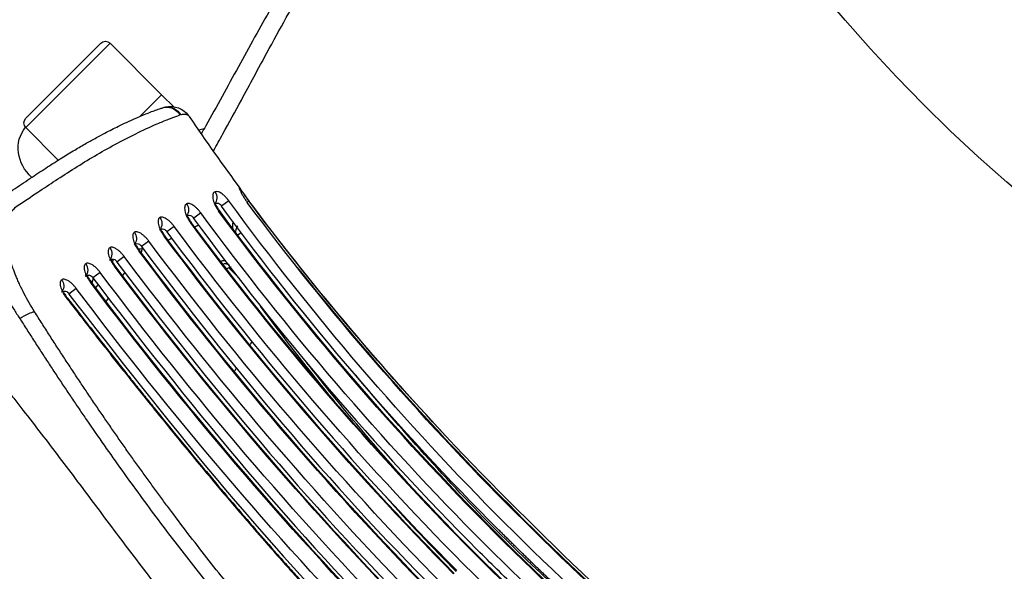
# Model space of a CAD drawing. Extents: x 2856 to 3304, y 956 to 1223.
# Drawn here: x 3235 to 3250, y 1153 to 1161 of the extents above; entities that cross this region are included whole.
import ezdxf

# ---------------------------------------------------------------- set-up
doc = ezdxf.new("R2010")
doc.units = 0
doc.header["$LTSCALE"] = 4
doc.header["$MEASUREMENT"] = 0
doc.layers.add('OBJ', color=1, linetype='CONTINUOUS')
doc.layers.add('OL', color=1, linetype='CONTINUOUS')

# ---------------------------------------------------------------- blocks, each defined once
blk = doc.blocks.new('OM5-Active-Guest-38249')
at = {"layer": 'OBJ', "color": 2, "linetype": 'Continuous'}
for p, q in [((-7.072, 20.657), (-7.071, 20.646)), ((-7.072, 20.449), (-7.09, 20.587)), ((-7.027, 20.214), (-6.962, 20.214)), ((-6.987, 20.232), (-6.986, 20.22)), ((-6.987, 20.024), (-7.006, 20.161)), ((-6.9, 19.806), (-6.898, 19.795)), ((-6.728, 19.759), (-6.714, 19.819)), ((-6.9, 19.597), (-6.919, 19.735)), ((-6.803, 19.381), (-6.801, 19.369)), ((-9.426, 17.573), (-9.426, 19.173)), ((-9.326, 19.273), (-9.326, 17.473)), ((-8.632, 19.273), (-9.326, 19.273)), ((-6.802, 19.171), (-6.822, 19.308)), ((-6.688, 18.743), (-6.708, 18.88)), ((-6.688, 18.955), (-6.687, 18.943)), ((-5.435, 18.6), (-5.663, 18.6)), ((-6.549, 18.315), (-6.569, 18.452)), ((-6.549, 18.529), (-6.547, 18.518)), ((-5.904, 18.096), (-5.914, 18.158)), ((-6.377, 17.887), (-6.398, 18.023)), ((-6.377, 18.104), (-6.376, 18.092)), ((-8.226, 17.473), (-8.226, 17.93)), ((-8.226, 17.473), (-8.226, 17.93)), ((-6.163, 17.674), (-6.167, 17.702)), ((-8.059, 17.569), (-8.053, 17.56)), ((-6.162, 17.672), (-6.163, 17.674)), ((-9.326, 17.473), (-8.226, 17.473)), ((-8.226, 17.473), (-7.955, 17.473))]:
    blk.add_line(p, q, dxfattribs=at)
for centre, radius, start, end in [((1.058, -36.581), 57.607, 91.05227, 98.11289), ((0.913, -35.057), 55.85, 90.9368, 98.1324), ((0.95, -35.55), 56.332, 90.966, 98.0984), ((-7.118, 20.653), 0.0718, 182.3647, 292.8592), ((0.846, -34.539), 55.122, 90.879, 98.1693), ((-7.034, 20.226), 0.0711, 182.3291, 293.7), ((3.458, 12.81), 12.868, 144.8754, 145.0421), ((4.253, 12.359), 13.692, 144.9942, 145.2519), ((0.804, -34.269), 54.621, 90.8432, 98.108), ((0.742, -33.501), 53.841, 90.7893, 98.1578), ((-54.222, 30.648), 48.482, 347.5258, 347.5976), ((0.729, -33.572), 53.714, 90.7777, 98.165), ((-6.948, 19.799), 0.0705, 182.691, 294.4509), ((-54.222, 30.648), 48.482, 346.9953, 347.0467), ((0.548, -31.413), 51.323, 90.6113, 98.2337), ((0.54, -31.332), 51.23, 90.604, 98.2385), ((0.496, -30.883), 50.583, 90.5616, 98.2954), ((-6.851, 19.371), 0.07, 183.4707, 295.1142), ((0.367, -29.244), 48.712, 90.4314, 98.3273), ((0.356, -29.102), 48.559, 90.4199, 98.3388), ((-9.326, 19.173), 0.1, 90, 180), ((0.294, -28.271), 47.53, 90.3542, 98.4467), ((-0.262, -27.857), 47.115, 81.5177, 89.6814), ((0.195, -26.829), 45.857, 90.2438, 98.4575), ((-0.185, -26.694), 45.722, 81.5304, 89.7683), ((-6.738, 18.943), 0.0694, 184.6768, 295.6852), ((0.195, -26.814), 45.831, 90.2443, 98.4605), ((0.305, -15.651), 34.718, 95.6514, 98.652), ((0.142, -13.085), 32.11, 92.5428, 97.082), ((-0.198, -26.847), 45.864, 81.5424, 89.7526), ((0.141, -25.901), 44.719, 90.181, 98.6038), ((-0.126, -25.706), 44.524, 81.3777, 89.8374), ((0.072, -24.615), 43.204, 90.096, 98.5856), ((0.07, -24.548), 43.124, 90.0935, 98.5964), ((-0.067, -24.549), 43.137, 81.4079, 89.9105), ((-0.071, -24.56), 43.137, 81.4048, 89.9052), ((-6.6, 18.514), 0.069, 186.3583, 296.1688), ((0.242, -18.551), 37.099, 90.3737, 95.2701), ((-0.229, -18.396), 36.944, 85.0926, 89.6456), ((0.03, -23.603), 41.982, 90.0413, 98.7786), ((-0.026, -23.554), 41.933, 81.2163, 89.9638), ((-0.085, -23.726), 41.877, 89.884, 98.3456), ((-5.878, 17.915), 0.273, 123.2043, 148.154), ((-5.842, 18.028), 0.175, 131.3751, 169.6649), ((-0.155, -23.786), 41.923, 89.788, 96.5436), ((0.094, -23.598), 41.749, 81.6415, 90.1289), ((0.159, -23.73), 41.868, 81.7559, 90.2176), ((-6.429, 18.084), 0.0685, 188.5515, 296.5491), ((-0.186, -23.856), 41.958, 89.7466, 98.19), ((-0.18, -23.77), 41.872, 91.8888, 98.2146), ((0.19, -23.796), 41.897, 81.804, 90.2595), ((-9.326, 17.573), 0.1, 180, 270), ((-7.877, 17.724), 0.239, 220.4921, 284.9473), ((-7.871, 17.712), 0.237, 219.9042, 284.0675), ((-7.765, 17.741), 0.337, 213.9734, 276.8386), ((-0.914, -18.175), 36.223, 98.6705, 100.7911), ((-5.62, 14.013), 3.7, 98.4332, 101.8282), ((-7.496, 17.532), 0.321, 187.0207, 188.983)]:
    blk.add_arc(centre, radius, start, end, dxfattribs=at)
for centre, major_axis, ratio, start_param, end_param in [((-7.295, 21.373), (-0.055, 0.244), 0.238128, 1.516923, 2.737747), ((-7.339, 20.65), (0.147, 0.029), 0.923905, 4.650956, 5.921276), ((-7.255, 20.223), (0.147, 0.029), 0.923803, 4.656685, 6.072298), ((-7.168, 19.796), (0.147, 0.031), 0.923283, 4.648289, 6.057085), ((-8.776, 19.224), (0.56, 0), 0.920505, 1.487272, 3.04646), ((-7.07, 19.367), (0.146, 0.035), 0.92224, 4.625437, 5.902303), ((-6.956, 18.937), (0.144, 0.042), 0.920438, 4.588295, 5.976325), ((-6.817, 18.506), (0.141, 0.051), 0.917564, 4.536976, 5.910751), ((-3.434, -31.604), (-16.642, -47.906), 0.885491, 3.440015, 3.580536), ((-6.644, 18.074), (0.137, 0.061), 0.913102, 4.472289, 5.82902), ((-6.428, 17.78), (0.001, -0.15), 0.975263, 0.147875, 0.697697)]:
    blk.add_ellipse(centre, major_axis=major_axis, ratio=ratio, start_param=start_param, end_param=end_param, dxfattribs=at)
for points, knots in [([(-7.235, 22.214), (-7.203, 22.217), (-7.137, 22.224), (-7.038, 22.235), (-6.94, 22.246), (-6.841, 22.257), (-6.742, 22.268), (-6.643, 22.28), (-6.544, 22.292), (-6.444, 22.304), (-6.228, 22.33), (-5.898, 22.373), (-5.448, 22.433), (-5.001, 22.496), (-4.549, 22.56), (-4.1, 22.625), (-3.645, 22.689), (-3.195, 22.75), (-2.738, 22.809), (-2.286, 22.862), (-1.828, 22.909), (-1.375, 22.948), (-1.018, 22.971), (-0.765, 22.983), (-0.611, 22.989), (-0.457, 22.994), (-0.304, 22.997), (-0.152, 23), (-0.051, 23), (0, 23)], [0, 0, 0, 0, 0.013841, 0.027696, 0.041567, 0.055452, 0.069352, 0.083268, 0.097198, 0.111144, 0.125105, 0.187855, 0.250078, 0.313315, 0.375056, 0.438768, 0.500147, 0.564111, 0.625192, 0.689071, 0.750033, 0.813561, 0.87485, 0.895939, 0.916933, 0.937834, 0.958644, 0.979365, 1, 1, 1, 1]), ([(-7.356, 21.373), (-7.322, 21.381), (-7.255, 21.396), (-7.154, 21.418), (-7.053, 21.44), (-6.952, 21.462), (-6.851, 21.484), (-6.751, 21.505), (-6.651, 21.526), (-6.551, 21.547), (-6.451, 21.568), (-6.351, 21.588), (-6.251, 21.608), (-6.152, 21.628), (-6.053, 21.648), (-5.954, 21.667), (-5.855, 21.687), (-5.756, 21.705), (-5.658, 21.724), (-5.44, 21.765), (-5.104, 21.826), (-4.646, 21.904), (-4.188, 21.977), (-3.726, 22.046), (-3.266, 22.108), (-2.648, 22.185), (-2.08, 22.244), (-1.561, 22.286), (-1.301, 22.305), (-1.094, 22.317), (-0.911, 22.327), (-0.703, 22.337), (-0.507, 22.344), (-0.35, 22.347), (-0.232, 22.35), (-0.115, 22.351), (-0.038, 22.351), (0, 22.351)], [0, 0, 0, 0, 0.01423, 0.028418, 0.042564, 0.056669, 0.070733, 0.084755, 0.098737, 0.112679, 0.12658, 0.140441, 0.154263, 0.168045, 0.181787, 0.195491, 0.209155, 0.222781, 0.236369, 0.249918, 0.312785, 0.374949, 0.438135, 0.499916, 0.563142, 0.624933, 0.749945, 0.792077, 0.833233, 0.854243, 0.874888, 0.906696, 0.937423, 0.953408, 0.969166, 0.984696, 1, 1, 1, 1]), ([(0, 22.121), (-0.025, 22.12), (-0.074, 22.12), (-0.149, 22.12), (-0.225, 22.119), (-0.302, 22.118), (-0.38, 22.116), (-0.458, 22.114), (-0.538, 22.111), (-0.618, 22.109), (-0.7, 22.105), (-0.782, 22.102), (-0.865, 22.098), (-0.95, 22.094), (-1.035, 22.089), (-1.121, 22.084), (-1.208, 22.078), (-1.296, 22.073), (-1.385, 22.066), (-1.475, 22.06), (-1.566, 22.053), (-1.658, 22.045), (-1.75, 22.038), (-1.962, 22.019), (-2.295, 21.987), (-2.751, 21.936), (-3.212, 21.879), (-3.587, 21.827), (-3.872, 21.785), (-4.067, 21.756), (-4.263, 21.725), (-4.46, 21.693), (-4.657, 21.661), (-4.854, 21.627), (-5.053, 21.592), (-5.252, 21.556), (-5.451, 21.519), (-5.651, 21.482), (-5.851, 21.443), (-6.052, 21.403), (-6.254, 21.362), (-6.455, 21.32), (-6.658, 21.278), (-6.86, 21.234), (-7.064, 21.189), (-7.199, 21.159), (-7.267, 21.144)], [0, 0, 0, 0, 0.009969, 0.020065, 0.030288, 0.040638, 0.051116, 0.061721, 0.072455, 0.083316, 0.094305, 0.105423, 0.116671, 0.128047, 0.139554, 0.151192, 0.16296, 0.174859, 0.18689, 0.199052, 0.211345, 0.22377, 0.236326, 0.249013, 0.309959, 0.371951, 0.434983, 0.499051, 0.525758, 0.5526, 0.579578, 0.606691, 0.63394, 0.661324, 0.688841, 0.716488, 0.744264, 0.772164, 0.800188, 0.828337, 0.856613, 0.885018, 0.913557, 0.942233, 0.971046, 1, 1, 1, 1]), ([(-8.867, 20.518), (-8.866, 20.527), (-8.863, 20.546), (-8.855, 20.577), (-8.843, 20.609), (-8.828, 20.642), (-8.804, 20.684), (-8.75, 20.759), (-8.642, 20.865), (-8.465, 20.987), (-8.279, 21.084), (-8.112, 21.156), (-7.976, 21.207), (-7.832, 21.254), (-7.679, 21.299), (-7.521, 21.339), (-7.411, 21.362), (-7.356, 21.373)], [0, 0, 0, 0, 0.02731, 0.060557, 0.095996, 0.125476, 0.160518, 0.22549, 0.354182, 0.48321, 0.612203, 0.677859, 0.740821, 0.806712, 0.870532, 0.936043, 1, 1, 1, 1]), ([(-7.267, 21.144), (-7.372, 21.12), (-7.473, 21.093), (-7.617, 21.047), (-7.663, 21.032), (-7.732, 21.007), (-7.755, 20.998), (-7.799, 20.981), (-7.821, 20.972), (-7.927, 20.928), (-8.005, 20.89), (-8.113, 20.831), (-8.148, 20.81), (-8.213, 20.769), (-8.244, 20.748), (-8.331, 20.684), (-8.381, 20.64), (-8.445, 20.574), (-8.464, 20.552), (-8.49, 20.519), (-8.498, 20.507), (-8.513, 20.485), (-8.52, 20.474), (-8.553, 20.417), (-8.57, 20.373), (-8.588, 20.285), (-8.589, 20.242), (-8.581, 20.2)], [0, 0, 0, 0, 0.125, 0.125, 0.1875, 0.1875, 0.21875, 0.21875, 0.25, 0.25, 0.375, 0.375, 0.4375, 0.4375, 0.5, 0.5, 0.625, 0.625, 0.6875, 0.6875, 0.71875, 0.71875, 0.75, 0.75, 0.875, 0.875, 1, 1, 1, 1]), ([(-7.072, 20.657), (-6.992, 20.667), (-6.83, 20.687), (-6.586, 20.718), (-6.338, 20.748), (-6.086, 20.778), (-5.83, 20.808), (-5.57, 20.838), (-5.254, 20.873), (-4.878, 20.914), (-4.442, 20.958), (-3.994, 21.002), (-3.641, 21.034), (-3.384, 21.056), (-3.227, 21.069), (-3.069, 21.082), (-2.91, 21.094), (-2.749, 21.106), (-2.587, 21.118), (-2.423, 21.129), (-2.259, 21.141), (-2.093, 21.151), (-1.925, 21.161), (-1.757, 21.171), (-1.587, 21.18), (-1.416, 21.188), (-1.243, 21.196), (-1.069, 21.203), (-0.894, 21.209), (-0.718, 21.215), (-0.541, 21.219), (-0.362, 21.223), (-0.181, 21.225), (-0.061, 21.225), (0, 21.225)], [0, 0, 0, 0, 0.034148, 0.068827, 0.10404, 0.139791, 0.176086, 0.21293, 0.250328, 0.310687, 0.372508, 0.435781, 0.500505, 0.522498, 0.544672, 0.567027, 0.589561, 0.612276, 0.635171, 0.658245, 0.681498, 0.704931, 0.728542, 0.752331, 0.776296, 0.800438, 0.824756, 0.849249, 0.873918, 0.898766, 0.923795, 0.949009, 0.97441, 1, 1, 1, 1]), ([(-7.071, 20.646), (-6.897, 20.668), (-6.625, 20.702), (-6.21, 20.752), (-5.871, 20.792), (-5.594, 20.824), (-5.356, 20.851), (-5.135, 20.875), (-4.778, 20.913), (-4.283, 20.963), (-3.684, 21.019), (-3.118, 21.067), (-2.602, 21.106), (-2.199, 21.133), (-1.887, 21.152), (-1.63, 21.166), (-1.31, 21.182), (-0.931, 21.197), (-0.478, 21.211), (-0.186, 21.213), (0, 21.214)], [0, 0, 0, 0, 0.067456, 0.125283, 0.173488, 0.212077, 0.24331, 0.274482, 0.306151, 0.395194, 0.484585, 0.560436, 0.635194, 0.703442, 0.731122, 0.767328, 0.812343, 0.866148, 0.92871, 1, 1, 1, 1]), ([(-7.321, 20.512), (-7.322, 20.519), (-7.322, 20.526), (-7.319, 20.537), (-7.317, 20.541), (-7.314, 20.548), (-7.311, 20.552), (-7.304, 20.563), (-7.297, 20.57), (-7.284, 20.581), (-7.28, 20.584), (-7.27, 20.591), (-7.264, 20.595), (-7.247, 20.605), (-7.235, 20.611), (-7.207, 20.623), (-7.192, 20.629), (-7.16, 20.639), (-7.144, 20.644), (-7.117, 20.649), (-7.108, 20.651), (-7.09, 20.654), (-7.081, 20.656), (-7.072, 20.657)], [0, 0, 0, 0, 0.125, 0.125, 0.1875, 0.1875, 0.25, 0.25, 0.375, 0.375, 0.4375, 0.4375, 0.5, 0.5, 0.625, 0.625, 0.75, 0.75, 0.875, 0.875, 0.9375, 0.9375, 1, 1, 1, 1]), ([(-7.072, 20.449), (-7.088, 20.447), (-7.103, 20.446), (-7.127, 20.445), (-7.135, 20.444), (-7.15, 20.444), (-7.157, 20.444), (-7.18, 20.445), (-7.194, 20.446), (-7.214, 20.449), (-7.22, 20.45), (-7.233, 20.453), (-7.238, 20.454), (-7.255, 20.458), (-7.266, 20.462), (-7.284, 20.47), (-7.291, 20.475), (-7.304, 20.484), (-7.309, 20.49), (-7.317, 20.501), (-7.32, 20.506), (-7.321, 20.512)], [0, 0, 0, 0, 0.125, 0.125, 0.1875, 0.1875, 0.25, 0.25, 0.375, 0.375, 0.4375, 0.4375, 0.5, 0.5, 0.625, 0.625, 0.75, 0.75, 0.875, 0.875, 1, 1, 1, 1]), ([(-7.181, 20.63), (-7.18, 20.629), (-7.178, 20.627), (-7.169, 20.627), (-7.149, 20.631), (-7.115, 20.639), (-7.088, 20.643), (-7.071, 20.646)], [0, 0, 0, 0, 0.060492, 0.261436, 0.482684, 0.726396, 1, 1, 1, 1]), ([(-8.854, 20.362), (-8.831, 20.242), (-8.793, 20.048), (-8.733, 19.741), (-8.676, 19.468), (-8.621, 19.22), (-8.567, 18.999), (-8.516, 18.804), (-8.469, 18.637), (-8.426, 18.497), (-8.388, 18.377), (-8.349, 18.262), (-8.303, 18.131), (-8.244, 17.977), (-8.185, 17.831), (-8.147, 17.747), (-8.132, 17.715)], [0, 0, 0, 0, 0.123714, 0.237459, 0.341206, 0.434929, 0.518612, 0.592236, 0.655784, 0.70827, 0.751054, 0.79087, 0.838872, 0.898126, 0.966566, 1, 1, 1, 1]), ([(-7.236, 20.086), (-7.237, 20.093), (-7.237, 20.1), (-7.234, 20.111), (-7.233, 20.114), (-7.229, 20.122), (-7.227, 20.125), (-7.219, 20.136), (-7.212, 20.144), (-7.199, 20.154), (-7.195, 20.158), (-7.185, 20.165), (-7.18, 20.169), (-7.163, 20.179), (-7.15, 20.185), (-7.123, 20.197), (-7.107, 20.203), (-7.076, 20.214), (-7.059, 20.218), (-7.033, 20.224), (-7.024, 20.226), (-7.006, 20.229), (-6.997, 20.23), (-6.987, 20.232)], [0, 0, 0, 0, 0.125, 0.125, 0.1875, 0.1875, 0.25, 0.25, 0.375, 0.375, 0.4375, 0.4375, 0.5, 0.5, 0.625, 0.625, 0.75, 0.75, 0.875, 0.875, 0.9375, 0.9375, 1, 1, 1, 1]), ([(-7.097, 20.204), (-7.096, 20.203), (-7.093, 20.201), (-7.084, 20.201), (-7.064, 20.206), (-7.031, 20.214), (-7.003, 20.218), (-6.986, 20.22)], [0, 0, 0, 0, 0.064072, 0.264253, 0.484729, 0.727542, 1, 1, 1, 1]), ([(-6.627, 20.211), (-6.624, 20.223), (-6.62, 20.244), (-6.617, 20.263), (-6.615, 20.271)], [0, 0, 0, 0, 0.593755, 1, 1, 1, 1]), ([(-8.581, 20.2), (-8.557, 20.078), (-8.512, 19.852), (-8.421, 19.399), (-8.296, 18.842), (-8.132, 18.278), (-7.987, 17.885), (-7.899, 17.675), (-7.849, 17.563), (-7.822, 17.508), (-7.815, 17.493)], [0, 0, 0, 0, 0.134643, 0.250007, 0.499942, 0.74983, 0.874844, 0.937397, 0.983422, 1, 1, 1, 1]), ([(-6.987, 20.024), (-7.003, 20.021), (-7.019, 20.02), (-7.042, 20.019), (-7.05, 20.018), (-7.065, 20.018), (-7.073, 20.018), (-7.095, 20.019), (-7.109, 20.02), (-7.129, 20.023), (-7.135, 20.024), (-7.148, 20.026), (-7.154, 20.028), (-7.171, 20.032), (-7.181, 20.036), (-7.199, 20.044), (-7.207, 20.048), (-7.22, 20.058), (-7.225, 20.063), (-7.232, 20.074), (-7.235, 20.08), (-7.236, 20.086)], [0, 0, 0, 0, 0.125, 0.125, 0.1875, 0.1875, 0.25, 0.25, 0.375, 0.375, 0.4375, 0.4375, 0.5, 0.5, 0.625, 0.625, 0.75, 0.75, 0.875, 0.875, 1, 1, 1, 1]), ([(-7.148, 19.658), (-7.15, 19.665), (-7.149, 19.672), (-7.147, 19.683), (-7.145, 19.687), (-7.142, 19.694), (-7.139, 19.698), (-7.131, 19.709), (-7.125, 19.717), (-7.112, 19.728), (-7.108, 19.731), (-7.098, 19.738), (-7.092, 19.742), (-7.075, 19.752), (-7.063, 19.759), (-7.035, 19.771), (-7.02, 19.777), (-6.988, 19.788), (-6.972, 19.792), (-6.945, 19.798), (-6.936, 19.8), (-6.918, 19.803), (-6.909, 19.805), (-6.9, 19.806)], [0, 0, 0, 0, 0.125, 0.125, 0.1875, 0.1875, 0.25, 0.25, 0.375, 0.375, 0.4375, 0.4375, 0.5, 0.5, 0.625, 0.625, 0.75, 0.75, 0.875, 0.875, 0.9375, 0.9375, 1, 1, 1, 1]), ([(-7.01, 19.777), (-7.009, 19.777), (-7.006, 19.775), (-6.997, 19.775), (-6.976, 19.78), (-6.943, 19.788), (-6.916, 19.792), (-6.898, 19.795)], [0, 0, 0, 0, 0.067843, 0.266867, 0.486423, 0.728379, 1, 1, 1, 1]), ([(-6.9, 19.597), (-6.915, 19.595), (-6.931, 19.594), (-6.954, 19.592), (-6.962, 19.592), (-6.977, 19.592), (-6.985, 19.592), (-7.007, 19.592), (-7.021, 19.594), (-7.041, 19.596), (-7.047, 19.597), (-7.06, 19.599), (-7.066, 19.601), (-7.082, 19.605), (-7.093, 19.609), (-7.111, 19.616), (-7.118, 19.621), (-7.131, 19.63), (-7.137, 19.636), (-7.144, 19.647), (-7.147, 19.652), (-7.148, 19.658)], [0, 0, 0, 0, 0.125, 0.125, 0.1875, 0.1875, 0.25, 0.25, 0.375, 0.375, 0.4375, 0.4375, 0.5, 0.5, 0.625, 0.625, 0.75, 0.75, 0.875, 0.875, 1, 1, 1, 1]), ([(-4.514, 19.587), (-4.513, 19.592), (-4.512, 19.597), (-4.511, 19.602), (-4.507, 19.618), (-4.502, 19.634), (-4.499, 19.649)], [0, 0, 0, 0, 0.230412, 0.230412, 0.230412, 1, 1, 1, 1]), ([(-7.051, 19.23), (-7.052, 19.237), (-7.052, 19.244), (-7.05, 19.255), (-7.048, 19.259), (-7.045, 19.266), (-7.043, 19.27), (-7.035, 19.281), (-7.028, 19.289), (-7.012, 19.304), (-7.002, 19.311), (-6.979, 19.325), (-6.967, 19.332), (-6.946, 19.341), (-6.939, 19.345), (-6.923, 19.351), (-6.916, 19.353), (-6.892, 19.361), (-6.875, 19.366), (-6.848, 19.373), (-6.839, 19.374), (-6.821, 19.378), (-6.812, 19.379), (-6.803, 19.381)], [0, 0, 0, 0, 0.125, 0.125, 0.1875, 0.1875, 0.25, 0.25, 0.375, 0.375, 0.5, 0.5, 0.625, 0.625, 0.6875, 0.6875, 0.75, 0.75, 0.875, 0.875, 0.9375, 0.9375, 1, 1, 1, 1]), ([(-6.913, 19.351), (-6.912, 19.35), (-6.909, 19.349), (-6.9, 19.349), (-6.879, 19.354), (-6.846, 19.362), (-6.818, 19.366), (-6.801, 19.369)], [0, 0, 0, 0, 0.071805, 0.269269, 0.487875, 0.728902, 1, 1, 1, 1]), ([(-6.791, 19.324), (-6.782, 19.341), (-6.772, 19.358), (-6.761, 19.376), (-6.76, 19.378), (-6.759, 19.379)], [0, 0, 0, 0, 0.889095, 0.889095, 1, 1, 1, 1]), ([(-6.802, 19.171), (-6.818, 19.168), (-6.833, 19.167), (-6.856, 19.165), (-6.864, 19.165), (-6.879, 19.165), (-6.887, 19.165), (-6.909, 19.165), (-6.922, 19.166), (-6.942, 19.169), (-6.949, 19.17), (-6.961, 19.172), (-6.967, 19.173), (-6.984, 19.177), (-6.994, 19.181), (-7.012, 19.188), (-7.02, 19.193), (-7.033, 19.202), (-7.038, 19.207), (-7.046, 19.218), (-7.049, 19.224), (-7.051, 19.23)], [0, 0, 0, 0, 0.125, 0.125, 0.1875, 0.1875, 0.25, 0.25, 0.375, 0.375, 0.4375, 0.4375, 0.5, 0.5, 0.625, 0.625, 0.75, 0.75, 0.875, 0.875, 1, 1, 1, 1]), ([(-6.936, 18.8), (-6.938, 18.807), (-6.938, 18.815), (-6.936, 18.826), (-6.934, 18.83), (-6.931, 18.837), (-6.929, 18.841), (-6.922, 18.853), (-6.915, 18.86), (-6.899, 18.876), (-6.889, 18.883), (-6.866, 18.898), (-6.854, 18.905), (-6.833, 18.914), (-6.826, 18.918), (-6.81, 18.924), (-6.803, 18.927), (-6.778, 18.935), (-6.761, 18.94), (-6.725, 18.949), (-6.707, 18.952), (-6.688, 18.955)], [0, 0, 0, 0, 0.125, 0.125, 0.1875, 0.1875, 0.25, 0.25, 0.375, 0.375, 0.5, 0.5, 0.625, 0.625, 0.6875, 0.6875, 0.75, 0.75, 0.875, 0.875, 1, 1, 1, 1]), ([(-6.799, 18.924), (-6.798, 18.924), (-6.795, 18.922), (-6.786, 18.923), (-6.765, 18.928), (-6.732, 18.936), (-6.704, 18.941), (-6.687, 18.944)], [0, 0, 0, 0, 0.076192, 0.271679, 0.489, 0.729222, 1, 1, 1, 1]), ([(6.569, 18.452), (5.482, 18.616), (4.39, 18.74), (3.021, 18.847), (2.747, 18.865), (2.198, 18.898), (1.923, 18.911), (1.374, 18.934), (1.099, 18.942), (0.55, 18.954), (0.275, 18.957), (0, 18.957)], [0, 0, 0, 0, 0.5, 0.5, 0.625, 0.625, 0.75, 0.75, 0.875, 0.875, 1, 1, 1, 1]), ([(-6.688, 18.743), (-6.703, 18.741), (-6.719, 18.739), (-6.741, 18.738), (-6.749, 18.737), (-6.764, 18.737), (-6.771, 18.737), (-6.793, 18.737), (-6.806, 18.738), (-6.826, 18.741), (-6.832, 18.742), (-6.845, 18.744), (-6.851, 18.745), (-6.867, 18.749), (-6.878, 18.752), (-6.896, 18.76), (-6.904, 18.764), (-6.917, 18.773), (-6.922, 18.778), (-6.931, 18.789), (-6.934, 18.794), (-6.936, 18.8)], [0, 0, 0, 0, 0.125, 0.125, 0.1875, 0.1875, 0.25, 0.25, 0.375, 0.375, 0.4375, 0.4375, 0.5, 0.5, 0.625, 0.625, 0.75, 0.75, 0.875, 0.875, 1, 1, 1, 1]), ([(-5.821, 18.624), (-5.82, 18.62), (-5.819, 18.617), (-5.818, 18.614), (-5.816, 18.608), (-5.813, 18.602), (-5.81, 18.597), (-5.807, 18.592), (-5.804, 18.586), (-5.8, 18.581), (-5.796, 18.576), (-5.791, 18.571), (-5.786, 18.566), (-5.781, 18.563), (-5.777, 18.559), (-5.772, 18.555)], [0, 0, 0, 0, 0.131429, 0.131429, 0.131429, 0.358495, 0.358495, 0.358495, 0.585562, 0.585562, 0.585562, 0.812629, 0.812629, 0.812629, 1, 1, 1, 1]), ([(-5.692, 18.565), (-5.697, 18.567), (-5.708, 18.572), (-5.725, 18.581), (-5.74, 18.595), (-5.755, 18.611), (-5.762, 18.623), (-5.766, 18.63)], [0, 0, 0, 0, 0.129635, 0.330439, 0.532002, 0.732495, 1, 1, 1, 1]), ([(-6.796, 18.37), (-6.798, 18.377), (-6.799, 18.384), (-6.797, 18.396), (-6.796, 18.4), (-6.793, 18.407), (-6.791, 18.411), (-6.784, 18.423), (-6.778, 18.431), (-6.762, 18.447), (-6.752, 18.455), (-6.73, 18.47), (-6.717, 18.477), (-6.696, 18.487), (-6.688, 18.491), (-6.673, 18.497), (-6.665, 18.5), (-6.641, 18.509), (-6.624, 18.514), (-6.587, 18.523), (-6.568, 18.527), (-6.549, 18.529)], [0, 0, 0, 0, 0.125, 0.125, 0.1875, 0.1875, 0.25, 0.25, 0.375, 0.375, 0.5, 0.5, 0.625, 0.625, 0.6875, 0.6875, 0.75, 0.75, 0.875, 0.875, 1, 1, 1, 1]), ([(-6.661, 18.498), (-6.66, 18.497), (-6.657, 18.496), (-6.647, 18.496), (-6.627, 18.501), (-6.593, 18.51), (-6.565, 18.515), (-6.547, 18.518)], [0, 0, 0, 0, 0.081136, 0.2742, 0.489963, 0.729489, 1, 1, 1, 1]), ([(-6.44, 18.471), (-6.443, 18.481), (-6.45, 18.502), (-6.457, 18.523), (-6.46, 18.533)], [0, 0, 0, 0, 0.517743, 1, 1, 1, 1]), ([(-6.549, 18.315), (-6.564, 18.313), (-6.579, 18.311), (-6.601, 18.31), (-6.609, 18.309), (-6.623, 18.309), (-6.631, 18.309), (-6.652, 18.309), (-6.665, 18.31), (-6.691, 18.313), (-6.703, 18.315), (-6.726, 18.32), (-6.736, 18.323), (-6.754, 18.33), (-6.762, 18.334), (-6.776, 18.343), (-6.781, 18.348), (-6.79, 18.358), (-6.794, 18.364), (-6.796, 18.37)], [0, 0, 0, 0, 0.125, 0.125, 0.1875, 0.1875, 0.25, 0.25, 0.375, 0.375, 0.5, 0.5, 0.625, 0.625, 0.75, 0.75, 0.875, 0.875, 1, 1, 1, 1]), ([(-6.622, 17.938), (-6.626, 17.946), (-6.627, 17.953), (-6.626, 17.965), (-6.625, 17.969), (-6.623, 17.977), (-6.621, 17.981), (-6.614, 17.993), (-6.608, 18.002), (-6.592, 18.018), (-6.583, 18.026), (-6.56, 18.042), (-6.548, 18.049), (-6.527, 18.06), (-6.519, 18.063), (-6.504, 18.07), (-6.496, 18.073), (-6.479, 18.079), (-6.471, 18.082), (-6.453, 18.088), (-6.444, 18.09), (-6.416, 18.097), (-6.397, 18.101), (-6.377, 18.104)], [0, 0, 0, 0, 0.125, 0.125, 0.1875, 0.1875, 0.25, 0.25, 0.375, 0.375, 0.5, 0.5, 0.625, 0.625, 0.6875, 0.6875, 0.75, 0.75, 0.8125, 0.8125, 0.875, 0.875, 1, 1, 1, 1]), ([(-6.49, 18.071), (-6.489, 18.071), (-6.486, 18.069), (-6.476, 18.07), (-6.455, 18.075), (-6.422, 18.084), (-6.393, 18.089), (-6.376, 18.092)], [0, 0, 0, 0, 0.08536, 0.2759, 0.490116, 0.729281, 1, 1, 1, 1]), ([(-6.377, 17.887), (-6.392, 17.885), (-6.406, 17.883), (-6.428, 17.881), (-6.435, 17.881), (-6.449, 17.88), (-6.457, 17.88), (-6.477, 17.88), (-6.491, 17.881), (-6.516, 17.884), (-6.528, 17.886), (-6.55, 17.89), (-6.56, 17.893), (-6.579, 17.9), (-6.587, 17.904), (-6.608, 17.917), (-6.617, 17.927), (-6.622, 17.938)], [0, 0, 0, 0, 0.125, 0.125, 0.1875, 0.1875, 0.25, 0.25, 0.375, 0.375, 0.5, 0.5, 0.625, 0.625, 0.75, 0.75, 1, 1, 1, 1]), ([(-8.132, 17.714), (-8.131, 17.711), (-8.124, 17.694), (-8.11, 17.665), (-8.094, 17.636), (-8.082, 17.613), (-8.074, 17.597), (-8.066, 17.582), (-8.061, 17.572), (-8.059, 17.569)], [0, 0, 0, 0, 0.054138, 0.291241, 0.527172, 0.645577, 0.763071, 0.899853, 1, 1, 1, 1]), ([(-6.405, 17.632), (-6.406, 17.632), (-6.407, 17.632), (-6.409, 17.632), (-6.41, 17.633), (-6.411, 17.633), (-6.411, 17.633), (-6.412, 17.634), (-6.411, 17.636), (-6.406, 17.639), (-6.399, 17.643), (-6.385, 17.649), (-6.362, 17.659), (-6.323, 17.672), (-6.283, 17.683), (-6.249, 17.691), (-6.226, 17.696), (-6.207, 17.7), (-6.192, 17.703), (-6.178, 17.705), (-6.168, 17.707), (-6.163, 17.708)], [0, 0, 0, 0, 0.020786, 0.041548, 0.062312, 0.083105, 0.103952, 0.12488, 0.187411, 0.250055, 0.312545, 0.374957, 0.499556, 0.624636, 0.749524, 0.812546, 0.874145, 0.905552, 0.936836, 0.968601, 1, 1, 1, 1]), ([(-8.053, 17.56), (-8.051, 17.557), (-8.049, 17.554), (-8.046, 17.55), (-8.045, 17.549)], [0, 0, 0, 0, 0.73758, 1, 1, 1, 1]), ([(-6.375, 17.636), (-6.378, 17.635), (-6.383, 17.634), (-6.39, 17.633), (-6.396, 17.633), (-6.401, 17.632), (-6.404, 17.632), (-6.405, 17.632)], [0, 0, 0, 0, 0.184844, 0.387412, 0.590269, 0.794204, 1, 1, 1, 1]), ([(-6.162, 17.672), (-6.166, 17.672), (-6.172, 17.671), (-6.182, 17.669), (-6.191, 17.668), (-6.201, 17.666), (-6.21, 17.665), (-6.219, 17.663), (-6.229, 17.662), (-6.238, 17.66), (-6.257, 17.657), (-6.272, 17.654), (-6.284, 17.652)], [0, 0, 0, 0, 0.075313, 0.150306, 0.225107, 0.299844, 0.374645, 0.449637, 0.524947, 0.6007, 0.677019, 1, 1, 1, 1]), ([(-8.832, 2.685), (-8.835, 2.739), (-8.843, 2.849), (-8.854, 3.018), (-8.866, 3.215), (-8.88, 3.443), (-8.909, 3.952), (-8.946, 4.72), (-8.976, 5.571), (-8.992, 6.253), (-9.001, 6.935), (-9.001, 7.532), (-8.993, 8.044), (-8.987, 8.385), (-8.959, 9.323), (-8.886, 10.519), (-8.748, 11.708), (-8.649, 12.386), (-8.563, 12.892), (-8.491, 13.269), (-8.445, 13.498), (-8.427, 13.581), (-8.401, 13.706), (-8.306, 14.141), (-8.123, 14.883), (-7.849, 15.866), (-7.609, 16.682), (-7.458, 17.213), (-7.4, 17.418), (-7.389, 17.461)], [0, 0, 0, 0, 0.0108787, 0.0222196, 0.034009, 0.0503517, 0.0680337, 0.1361635, 0.2044079, 0.2385658, 0.2727207, 0.341019, 0.3580946, 0.3751718, 0.4093312, 0.546165, 0.6148943, 0.6492964, 0.6836536, 0.7179837, 0.7265676, 0.7308604, 0.7351528, 0.7523171, 0.8208883, 0.8893016, 0.9572772, 0.9911264, 1, 1, 1, 1]), ([(-7.074, 17.516), (-7.101, 17.422), (-7.181, 17.143), (-7.34, 16.605), (-7.59, 15.774), (-7.824, 14.957), (-8.006, 14.242), (-8.095, 13.859), (-8.147, 13.622), (-8.173, 13.501), (-8.195, 13.394), (-8.243, 13.148), (-8.312, 12.776), (-8.395, 12.277), (-8.491, 11.609), (-8.589, 10.757), (-8.669, 9.729), (-8.718, 8.704), (-8.74, 7.706), (-8.742, 6.744), (-8.725, 5.746), (-8.696, 4.874), (-8.665, 4.17), (-8.644, 3.748), (-8.628, 3.438), (-8.614, 3.191), (-8.599, 2.938), (-8.588, 2.77), (-8.582, 2.681)], [0, 0, 0, 0, 0.019463, 0.057985, 0.111794, 0.192596, 0.227781, 0.259855, 0.271676, 0.276672, 0.284879, 0.293485, 0.327107, 0.360764, 0.394476, 0.461847, 0.531928, 0.600113, 0.666389, 0.730725, 0.792029, 0.865357, 0.904468, 0.932655, 0.949484, 0.966312, 0.982152, 1, 1, 1, 1]), ([(-8.029, 17.531), (-8.028, 17.529), (-8.024, 17.525), (-8.019, 17.519), (-8.014, 17.514), (-8.009, 17.509), (-8.004, 17.504), (-7.999, 17.5), (-7.993, 17.494), (-7.988, 17.491), (-7.985, 17.488), (-7.985, 17.488)], [0, 0, 0, 0, 0.102902, 0.215289, 0.326844, 0.437584, 0.547521, 0.656594, 0.764862, 0.976351, 1, 1, 1, 1]), ([(-7.814, 17.482), (-7.808, 17.474), (-7.796, 17.458), (-7.776, 17.435), (-7.752, 17.417), (-7.725, 17.407), (-7.706, 17.407), (-7.697, 17.409)], [0, 0, 0, 0, 0.155751, 0.307887, 0.537018, 0.765761, 1, 1, 1, 1]), ([(8.832, 2.685), (8.854, 3.023), (8.875, 3.361), (8.913, 4.04), (8.93, 4.38), (8.972, 5.4), (8.992, 6.083), (9.001, 7.106), (9.001, 7.447), (8.993, 8.129), (8.985, 8.47), (8.949, 9.493), (8.907, 10.174), (8.807, 11.197), (8.768, 11.537), (8.675, 12.218), (8.622, 12.556), (8.531, 13.06), (8.499, 13.228), (8.449, 13.477), (8.432, 13.561), (8.396, 13.727), (8.378, 13.81), (8.286, 14.224), (8.204, 14.554), (8.031, 15.212), (7.94, 15.541), (7.752, 16.195), (7.657, 16.52), (7.516, 17.008), (7.47, 17.171), (7.412, 17.376), (7.4, 17.418), (7.389, 17.461)], [0, 0, 0, 0, 0.068348, 0.068348, 0.136696, 0.136696, 0.273392, 0.273392, 0.34174, 0.34174, 0.410088, 0.410088, 0.546784, 0.546784, 0.615132, 0.615132, 0.683479, 0.683479, 0.717653, 0.717653, 0.73474, 0.73474, 0.751827, 0.751827, 0.820175, 0.820175, 0.888523, 0.888523, 0.956871, 0.956871, 0.991045, 0.991045, 1, 1, 1, 1])]:
    blk.add_open_spline(points, degree=3, knots=knots, dxfattribs=at)
for points in [[(-7.09, 20.587), (-4.743, 20.891), (-2.37, 21.154), (0, 21.154)], [(-7.006, 20.161), (-4.688, 20.472), (-2.342, 20.715), (0, 20.715)], [(-6.919, 19.735), (-4.63, 20.052), (-2.314, 20.275), (0, 20.275)], [(-6.822, 19.308), (-4.565, 19.629), (-2.282, 19.836), (0, 19.836)], [(-6.784, 19.315), (-6.799, 19.336), (-6.814, 19.353), (-6.83, 19.367)], [(-6.708, 18.88), (-4.489, 19.205), (-2.245, 19.396), (0, 19.396)], [(-1.548, 19.368), (-1.034, 19.397), (-0.518, 19.412), (0, 19.412)], [(-4.633, 19.14), (-4.627, 19.16), (-4.622, 19.18), (-4.616, 19.2)], [(-6.586, 18.899), (-6.593, 18.918), (-6.6, 18.937), (-6.608, 18.955)], [(-6.569, 18.452), (-4.397, 18.779), (-2.2, 18.957), (0, 18.957)], [(-5.645, 18.572), (-5.661, 18.587), (-5.671, 18.614), (-5.675, 18.642)], [(-7.452, 17.45), (-7.438, 17.427), (-7.424, 17.404), (-7.41, 17.38)]]:
    blk.add_open_spline(points, degree=3, dxfattribs=at)
for points, weights, knots in [([(6.398, 18.023), (5.339, 18.187), (4.276, 18.31), (2.943, 18.413), (2.676, 18.431), (2.141, 18.462), (1.874, 18.475), (1.071, 18.507), (0.535, 18.517), (0, 18.517)], [0.999999999901, 0.9999999999, 0.999999999899, 0.999999999899, 0.999999999899, 0.999999999899, 0.999999999899, 0.999999999899, 0.999999999899, 0.999999999899], [0, 0, 0, 0, 0.5, 0.5, 0.625, 0.625, 0.75, 0.75, 1, 1, 1, 1]), ([(7.074, 17.516), (7.092, 17.453), (7.111, 17.389), (7.175, 17.166), (7.222, 17.006), (7.317, 16.686), (7.364, 16.526), (7.46, 16.204), (7.508, 16.043), (7.603, 15.72), (7.65, 15.558), (7.743, 15.234), (7.788, 15.072), (7.92, 14.585), (8.002, 14.259), (8.097, 13.85), (8.115, 13.768), (8.142, 13.645), (8.151, 13.604), (8.161, 13.558), (8.162, 13.553), (8.164, 13.545), (8.164, 13.542), (8.165, 13.537), (8.166, 13.535), (8.169, 13.522), (8.171, 13.511), (8.177, 13.479), (8.182, 13.458), (8.22, 13.268), (8.252, 13.098), (8.314, 12.759), (8.343, 12.59), (8.377, 12.378), (8.384, 12.335), (8.397, 12.251), (8.403, 12.208), (8.423, 12.081), (8.435, 11.996), (8.471, 11.74), (8.493, 11.57), (8.533, 11.229), (8.552, 11.058), (8.638, 10.206), (8.682, 9.523), (8.715, 8.669), (8.721, 8.499), (8.726, 8.285), (8.727, 8.242), (8.729, 8.157), (8.73, 8.114), (8.733, 7.987), (8.734, 7.902), (8.74, 7.476), (8.741, 7.135), (8.738, 6.623), (8.736, 6.452), (8.731, 6.11), (8.727, 5.939), (8.719, 5.597), (8.714, 5.426), (8.703, 5.084), (8.696, 4.913), (8.676, 4.399), (8.66, 4.056), (8.633, 3.542), (8.624, 3.37), (8.604, 3.026), (8.593, 2.854), (8.582, 2.681)], [0.999999584537, 0.999999585766, 0.999999586921, 0.99999959076, 0.999999593395, 0.999999598229, 0.999999600449, 0.999999604649, 0.999999606547, 0.999999610152, 0.999999611845, 0.999999614943, 0.999999616349, 0.999999620109, 0.999999622113, 0.99999962414, 0.99999962452, 0.999999625054, 0.999999625226, 0.999999625413, 0.999999625434, 0.999999625465, 0.999999625475, 0.999999625495, 0.999999625537, 0.999999625425, 0.999999625336, 0.999999625076, 0.999999624909, 0.99999962346, 0.999999622566, 0.999999621419, 0.999999621166, 0.999999621147, 0.999999621158, 0.999999621208, 0.999999621272, 0.999999621342, 0.999999621411, 0.999999621674, 0.999999621928, 0.999999622561, 0.999999622939, 0.999999625049, 0.999999627137, 0.999999629989, 0.999999630572, 0.999999631312, 0.999999631457, 0.999999631772, 0.999999631928, 0.999999632393, 0.999999632699, 0.999999634208, 0.999999635354, 0.999999637034, 0.999999637587, 0.999999638691, 0.999999639243, 0.999999640355, 0.999999640916, 0.999999642053, 0.99999964263, 0.999999644509, 0.999999645956, 0.999999648825, 0.999999649942, 0.999999652026, 0.999999652956, 0.999999653636], [0, 0, 0, 0, 0.013607, 0.013607, 0.04762, 0.04762, 0.081634, 0.081634, 0.115647, 0.115647, 0.149661, 0.149661, 0.183674, 0.183674, 0.251702, 0.251702, 0.268708, 0.268708, 0.277212, 0.277212, 0.278275, 0.278275, 0.278806, 0.278806, 0.279338, 0.279338, 0.281463, 0.281463, 0.285715, 0.285715, 0.319729, 0.319729, 0.353742, 0.353742, 0.362246, 0.362246, 0.370749, 0.370749, 0.387756, 0.387756, 0.421769, 0.421769, 0.455783, 0.455783, 0.591837, 0.591837, 0.625851, 0.625851, 0.634354, 0.634354, 0.642858, 0.642858, 0.659864, 0.659864, 0.727891, 0.727891, 0.761905, 0.761905, 0.795919, 0.795919, 0.829932, 0.829932, 0.863946, 0.863946, 0.931973, 0.931973, 0.965986, 0.965986, 1, 1, 1, 1])]:
    blk.add_rational_spline(points, weights, degree=3, knots=knots, dxfattribs=at)
blk = doc.blocks.new('Aspire-Table-Round-48-37321')
at = {"layer": 'OBJ', "linetype": 'Continuous'}
blk.add_circle((0, 0), 24, dxfattribs=at)
at = {"layer": 'OL', "xscale": -1, "rotation": 134.9999999999816}
blk.add_blockref('OM5-Active-Guest-38249', (-10.29, -10.29), dxfattribs=at)

msp = doc.modelspace()

# ---------------------------------------------------------------- block references
at = {"layer": 'OL'}
msp.add_blockref('Aspire-Table-Round-48-37321', (3266.017, 1176.925), dxfattribs=at)

doc.saveas('drawing.dxf')
